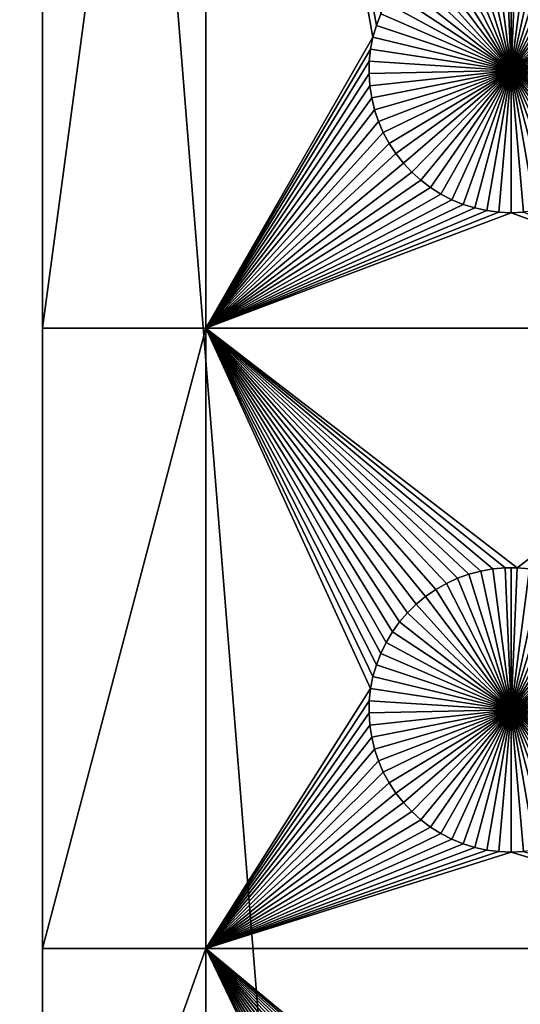
# Model space of a CAD drawing. Extents: x -150 to 150, y -120 to 120.
# Drawn here: x -132 to -120, y 23 to 46 of the extents above; entities that cross this region are included whole.
import ezdxf

# ---------------------------------------------------------------- set-up
doc = ezdxf.new("R2010")
doc.units = 0
doc.header["$MEASUREMENT"] = 0
doc.layers.add('L1', color=7, linetype='Continuous')
doc.layers.add('L2', color=7, linetype='Continuous')

msp = doc.modelspace()

# ---------------------------------------------------------------- linework, layer by layer
at = {"layer": 'L1', "color": 7}
for points in [[(-116, -101, 4.3), (-116, 101, 4.3), (-131, 86, 4.3)], [(-131, 86, 4.3), (-131, 67.5, 2), (-131, 38.9517, 2)], [(-131, 86, 4.3), (-131, 38.9517, 2), (-131, 24.40293, 2)], [(-131, 24.40293, 2), (-131, 13.65574, 2), (-131, 86, 4.3)], [(-131, 86, 4.3), (-131, 13.65574, 2), (-131, 2.626644, 2)], [(-131, 86, 4.3), (-131, 2.626644, 2), (-131, -86, 4.3)], [(-131, 86, 4.3), (-131, -86, 4.3), (-116, -101, 4.3)], [(-131, 67.5, 2), (-127.1678, 67.5, 2), (-131, 38.9517, 2)], [(-131, 38.9517, 2), (-127.1678, 67.5, 2), (-127.1678, 38.9517, 2)], [(-123.0607, 46.32603, 2), (-123.1633, 46.05801, 2), (-127.1678, 67.5, 2)], [(-127.1678, 67.5, 2), (-123.1633, 46.05801, 2), (-123.2426, 45.78216, 2)], [(-127.1678, 67.5, 2), (-123.2426, 45.78216, 2), (-127.1678, 38.9517, 2)], [(-116.9393, 46.32603, 2), (-120.2867, 56.67679, 2), (-116.8367, 46.05801, 2)], [(-120.2867, 56.67679, 2), (-120, 56.66444, 2), (-116.8367, 46.05801, 2)], [(-116.8367, 46.05801, 2), (-120, 56.66444, 2), (-119.7133, 56.67679, 2)], [(-120, 45, -3), (-120.7122, 48.25864, -3), (-120.4294, 48.3078, -3)], [(-120, 45, -3), (-120.4294, 48.3078, -3), (-120.1435, 48.33248, -3)], [(-120, 48.33556, -3), (-120, 45, -3), (-120.1435, 48.33248, -3)], [(-120, 48.33556, -3), (-119.8565, 48.33248, -3), (-120, 45, -3)], [(-119.8565, 48.33248, -3), (-119.5706, 48.3078, -3), (-120, 45, -3)], [(-120, 45, -3), (-119.5706, 48.3078, -3), (-119.2878, 48.25864, -3)], [(-120, 45, -3), (-121.5207, 47.96874, -3), (-121.2599, 48.08848, -3)], [(-120, 45, -3), (-121.2599, 48.08848, -3), (-120.9897, 48.18535, -3)], [(-120.9897, 48.18535, -3), (-120.7122, 48.25864, -3), (-120, 45, -3)], [(-120, 45, -3), (-119.2878, 48.25864, -3), (-119.0103, 48.18535, -3)], [(-119.0103, 48.18535, -3), (-118.7401, 48.08848, -3), (-120, 45, -3)], [(-120, 45, -3), (-118.7401, 48.08848, -3), (-118.4793, 47.96874, -3)], [(-120, 45, -3), (-122.0068, 47.66438, -3), (-121.7703, 47.82703, -3)], [(-121.7703, 47.82703, -3), (-121.5207, 47.96874, -3), (-120, 45, -3)], [(-120, 45, -3), (-118.4793, 47.96874, -3), (-118.2297, 47.82703, -3)], [(-118.2297, 47.82703, -3), (-117.9932, 47.66438, -3), (-120, 45, -3)], [(-120, 45, -3), (-122.2284, 47.48201, -3), (-122.0068, 47.66438, -3)], [(-120, 45, -3), (-117.9932, 47.66438, -3), (-117.7716, 47.48201, -3)], [(-122.4335, 47.28126, -3), (-122.2284, 47.48201, -3), (-120, 45, -3)], [(-120, 45, -3), (-117.7716, 47.48201, -3), (-117.5665, 47.28126, -3)], [(-120, 45, -3), (-122.6206, 47.06362, -3), (-122.4335, 47.28126, -3)], [(-117.5665, 47.28126, -3), (-117.3794, 47.06362, -3), (-120, 45, -3)], [(-120, 45, -3), (-122.7883, 46.8307, -3), (-122.6206, 47.06362, -3)], [(-120, 45, -3), (-117.3794, 47.06362, -3), (-117.2117, 46.8307, -3)], [(-122.9353, 46.58423, -3), (-122.7883, 46.8307, -3), (-120, 45, -3)], [(-120, 45, -3), (-117.2117, 46.8307, -3), (-117.0647, 46.58423, -3)], [(-120, 45, -3), (-123.0607, 46.32603, -3), (-122.9353, 46.58423, -3)], [(-117.0647, 46.58423, -3), (-116.9393, 46.32603, -3), (-120, 45, -3)], [(-123.0607, 46.32603, 2), (-123.0607, 46.32603, -3), (-123.1633, 46.05801, -3)], [(-123.0607, 46.32603, 2), (-123.1633, 46.05801, -3), (-123.1633, 46.05801, 2)], [(-120, 45, -3), (-123.1633, 46.05801, -3), (-123.0607, 46.32603, -3)], [(-120, 45, -3), (-116.9393, 46.32603, -3), (-116.8367, 46.05801, -3)], [(-123.1633, 46.05801, 2), (-123.1633, 46.05801, -3), (-123.2426, 45.78216, -3)], [(-123.1633, 46.05801, 2), (-123.2426, 45.78216, -3), (-123.2426, 45.78216, 2)], [(-123.2426, 45.78216, -3), (-123.1633, 46.05801, -3), (-120, 45, -3)], [(-120, 45, -3), (-116.8367, 46.05801, -3), (-116.7574, 45.78216, -3)], [(-127.1678, 38.9517, 2), (-123.2426, 45.78216, 2), (-123.2978, 45.50052, 2)], [(-123.2426, 45.78216, 2), (-123.2426, 45.78216, -3), (-123.2978, 45.50052, -3)], [(-123.2426, 45.78216, 2), (-123.2978, 45.50052, -3), (-123.2978, 45.50052, 2)], [(-120, 45, -3), (-123.2978, 45.50052, -3), (-123.2426, 45.78216, -3)], [(-116.7574, 45.78216, -3), (-116.7022, 45.50052, -3), (-120, 45, -3)], [(-127.1678, 38.9517, 2), (-123.2978, 45.50052, 2), (-123.3286, 45.21517, 2)], [(-123.2978, 45.50052, 2), (-123.2978, 45.50052, -3), (-123.3286, 45.21517, -3)], [(-123.2978, 45.50052, 2), (-123.3286, 45.21517, -3), (-123.3286, 45.21517, 2)], [(-120, 45, -3), (-123.3286, 45.21517, -3), (-123.2978, 45.50052, -3)], [(-120, 45, -3), (-116.7022, 45.50052, -3), (-116.6714, 45.21517, -3)], [(-123.3286, 45.21517, 2), (-123.3348, 44.92823, 2), (-127.1678, 38.9517, 2)], [(-123.3286, 45.21517, 2), (-123.3286, 45.21517, -3), (-123.3348, 44.92823, -3)], [(-123.3286, 45.21517, 2), (-123.3348, 44.92823, -3), (-123.3348, 44.92823, 2)], [(-123.3348, 44.92823, -3), (-123.3286, 45.21517, -3), (-120, 45, -3)], [(-120, 45, -3), (-116.6714, 45.21517, -3), (-116.6652, 44.92823, -3)], [(-123.3348, 44.92823, 2), (-123.3163, 44.64182, 2), (-127.1678, 38.9517, 2)], [(-120, 45, -3), (-123.3163, 44.64182, -3), (-123.3348, 44.92823, -3)], [(-123.3348, 44.92823, 2), (-123.3348, 44.92823, -3), (-123.3163, 44.64182, -3)], [(-123.3348, 44.92823, 2), (-123.3163, 44.64182, -3), (-123.3163, 44.64182, 2)], [(-120, 45, -3), (-123.2732, 44.35807, -3), (-123.3163, 44.64182, -3)], [(-123.2059, 44.07906, -3), (-123.2732, 44.35807, -3), (-120, 45, -3)], [(-120, 45, -3), (-123.1149, 43.80687, -3), (-123.2059, 44.07906, -3)], [(-120, 45, -3), (-123.0008, 43.54352, -3), (-123.1149, 43.80687, -3)], [(-122.8645, 43.29095, -3), (-123.0008, 43.54352, -3), (-120, 45, -3)], [(-120, 45, -3), (-122.7069, 43.05104, -3), (-122.8645, 43.29095, -3)], [(-120, 45, -3), (-122.5294, 42.82555, -3), (-122.7069, 43.05104, -3)], [(-122.3331, 42.61616, -3), (-122.5294, 42.82555, -3), (-120, 45, -3)], [(-120, 45, -3), (-122.1195, 42.42442, -3), (-122.3331, 42.61616, -3)], [(-120, 45, -3), (-121.8903, 42.25175, -3), (-122.1195, 42.42442, -3)], [(-121.647, 42.09943, -3), (-121.8903, 42.25175, -3), (-120, 45, -3)], [(-120, 45, -3), (-121.3916, 41.96858, -3), (-121.647, 42.09943, -3)], [(-120, 45, -3), (-121.1258, 41.86018, -3), (-121.3916, 41.96858, -3)], [(-120.8517, 41.77502, -3), (-121.1258, 41.86018, -3), (-120, 45, -3)], [(-120, 45, -3), (-120.5714, 41.71374, -3), (-120.8517, 41.77502, -3)], [(-120, 45, -3), (-120.2867, 41.67679, -3), (-120.5714, 41.71374, -3)], [(-120, 41.66444, -3), (-120.2867, 41.67679, -3), (-120, 45, -3)], [(-119.1483, 41.77502, -3), (-119.4286, 41.71374, -3), (-120, 45, -3)], [(-120, 45, -3), (-119.4286, 41.71374, -3), (-119.7133, 41.67679, -3)], [(-120, 45, -3), (-119.7133, 41.67679, -3), (-120, 41.66444, -3)], [(-118.353, 42.09943, -3), (-118.6084, 41.96858, -3), (-120, 45, -3)], [(-120, 45, -3), (-118.6084, 41.96858, -3), (-118.8742, 41.86018, -3)], [(-120, 45, -3), (-118.8742, 41.86018, -3), (-119.1483, 41.77502, -3)], [(-117.6669, 42.61616, -3), (-117.8805, 42.42442, -3), (-120, 45, -3)], [(-120, 45, -3), (-117.8805, 42.42442, -3), (-118.1097, 42.25175, -3)], [(-120, 45, -3), (-118.1097, 42.25175, -3), (-118.353, 42.09943, -3)], [(-117.1355, 43.29095, -3), (-117.2931, 43.05104, -3), (-120, 45, -3)], [(-120, 45, -3), (-117.2931, 43.05104, -3), (-117.4706, 42.82555, -3)], [(-120, 45, -3), (-117.4706, 42.82555, -3), (-117.6669, 42.61616, -3)], [(-116.7941, 44.07906, -3), (-116.8851, 43.80687, -3), (-120, 45, -3)], [(-120, 45, -3), (-116.8851, 43.80687, -3), (-116.9992, 43.54352, -3)], [(-120, 45, -3), (-116.9992, 43.54352, -3), (-117.1355, 43.29095, -3)], [(-116.6652, 44.92823, -3), (-116.6837, 44.64182, -3), (-120, 45, -3)], [(-120, 45, -3), (-116.6837, 44.64182, -3), (-116.7268, 44.35807, -3)], [(-120, 45, -3), (-116.7268, 44.35807, -3), (-116.7941, 44.07906, -3)], [(-127.1678, 38.9517, 2), (-123.3163, 44.64182, 2), (-123.2732, 44.35807, 2)], [(-123.3163, 44.64182, 2), (-123.3163, 44.64182, -3), (-123.2732, 44.35807, -3)], [(-123.3163, 44.64182, 2), (-123.2732, 44.35807, -3), (-123.2732, 44.35807, 2)], [(-127.1678, 38.9517, 2), (-123.2732, 44.35807, 2), (-123.2059, 44.07906, 2)], [(-123.2732, 44.35807, 2), (-123.2732, 44.35807, -3), (-123.2059, 44.07906, -3)], [(-123.2732, 44.35807, 2), (-123.2059, 44.07906, -3), (-123.2059, 44.07906, 2)], [(-123.2059, 44.07906, 2), (-123.1149, 43.80687, 2), (-127.1678, 38.9517, 2)], [(-123.2059, 44.07906, 2), (-123.2059, 44.07906, -3), (-123.1149, 43.80687, -3)], [(-123.2059, 44.07906, 2), (-123.1149, 43.80687, -3), (-123.1149, 43.80687, 2)], [(-127.1678, 38.9517, 2), (-123.1149, 43.80687, 2), (-123.0008, 43.54352, 2)], [(-123.1149, 43.80687, 2), (-123.1149, 43.80687, -3), (-123.0008, 43.54352, -3)], [(-123.1149, 43.80687, 2), (-123.0008, 43.54352, -3), (-123.0008, 43.54352, 2)], [(-123.0008, 43.54352, 2), (-122.8645, 43.29095, 2), (-127.1678, 38.9517, 2)], [(-123.0008, 43.54352, 2), (-123.0008, 43.54352, -3), (-122.8645, 43.29095, -3)], [(-123.0008, 43.54352, 2), (-122.8645, 43.29095, -3), (-122.8645, 43.29095, 2)], [(-127.1678, 38.9517, 2), (-122.8645, 43.29095, 2), (-122.7069, 43.05104, 2)], [(-122.8645, 43.29095, 2), (-122.8645, 43.29095, -3), (-122.7069, 43.05104, -3)], [(-122.8645, 43.29095, 2), (-122.7069, 43.05104, -3), (-122.7069, 43.05104, 2)], [(-127.1678, 38.9517, 2), (-122.7069, 43.05104, 2), (-122.5294, 42.82555, 2)], [(-122.7069, 43.05104, 2), (-122.7069, 43.05104, -3), (-122.5294, 42.82555, -3)], [(-122.7069, 43.05104, 2), (-122.5294, 42.82555, -3), (-122.5294, 42.82555, 2)], [(-122.5294, 42.82555, 2), (-122.3331, 42.61616, 2), (-127.1678, 38.9517, 2)], [(-122.5294, 42.82555, 2), (-122.5294, 42.82555, -3), (-122.3331, 42.61616, -3)], [(-122.5294, 42.82555, 2), (-122.3331, 42.61616, -3), (-122.3331, 42.61616, 2)], [(-122.3331, 42.61616, 2), (-122.1195, 42.42442, 2), (-127.1678, 38.9517, 2)], [(-122.3331, 42.61616, 2), (-122.3331, 42.61616, -3), (-122.1195, 42.42442, -3)], [(-122.3331, 42.61616, 2), (-122.1195, 42.42442, -3), (-122.1195, 42.42442, 2)], [(-127.1678, 38.9517, 2), (-122.1195, 42.42442, 2), (-121.8903, 42.25175, 2)], [(-122.1195, 42.42442, 2), (-122.1195, 42.42442, -3), (-121.8903, 42.25175, -3)], [(-122.1195, 42.42442, 2), (-121.8903, 42.25175, -3), (-121.8903, 42.25175, 2)], [(-127.1678, 38.9517, 2), (-121.8903, 42.25175, 2), (-121.647, 42.09943, 2)], [(-121.647, 42.09943, 2), (-121.3916, 41.96858, 2), (-127.1678, 38.9517, 2)], [(-121.8903, 42.25175, 2), (-121.8903, 42.25175, -3), (-121.647, 42.09943, -3)], [(-121.8903, 42.25175, 2), (-121.647, 42.09943, -3), (-121.647, 42.09943, 2)], [(-121.647, 42.09943, 2), (-121.647, 42.09943, -3), (-121.3916, 41.96858, -3)], [(-121.647, 42.09943, 2), (-121.3916, 41.96858, -3), (-121.3916, 41.96858, 2)], [(-127.1678, 38.9517, 2), (-121.3916, 41.96858, 2), (-121.1258, 41.86018, 2)], [(-127.1678, 38.9517, 2), (-121.1258, 41.86018, 2), (-120.8517, 41.77502, 2)], [(-121.3916, 41.96858, 2), (-121.3916, 41.96858, -3), (-121.1258, 41.86018, -3)], [(-121.3916, 41.96858, 2), (-121.1258, 41.86018, -3), (-121.1258, 41.86018, 2)], [(-121.1258, 41.86018, 2), (-121.1258, 41.86018, -3), (-120.8517, 41.77502, -3)], [(-121.1258, 41.86018, 2), (-120.8517, 41.77502, -3), (-120.8517, 41.77502, 2)], [(-120.8517, 41.77502, 2), (-120.5714, 41.71374, 2), (-127.1678, 38.9517, 2)], [(-120.5714, 41.71374, 2), (-120.2867, 41.67679, 2), (-127.1678, 38.9517, 2)], [(-127.1678, 38.9517, 2), (-120.2867, 41.67679, 2), (-120, 41.66444, 2)], [(-127.1678, 38.9517, 2), (-120, 41.66444, 2), (-112.5, 38.9517, 2)], [(-120.8517, 41.77502, 2), (-120.8517, 41.77502, -3), (-120.5714, 41.71374, -3)], [(-120.8517, 41.77502, 2), (-120.5714, 41.71374, -3), (-120.5714, 41.71374, 2)], [(-120.5714, 41.71374, 2), (-120.5714, 41.71374, -3), (-120.2867, 41.67679, -3)], [(-120.5714, 41.71374, 2), (-120.2867, 41.67679, -3), (-120.2867, 41.67679, 2)], [(-120.2867, 41.67679, 2), (-120.2867, 41.67679, -3), (-120, 41.66444, -3)], [(-120.2867, 41.67679, 2), (-120, 41.66444, -3), (-120, 41.66444, 2)], [(-112.5, 38.9517, 2), (-120, 41.66444, 2), (-119.7133, 41.67679, 2)], [(-120, 41.66444, 2), (-120, 41.66444, -3), (-119.7133, 41.67679, -3)], [(-120, 41.66444, 2), (-119.7133, 41.67679, -3), (-119.7133, 41.67679, 2)], [(-131, 38.9517, 2), (-127.1678, 38.9517, 2), (-131, 24.40293, 2)], [(-131, 24.40293, 2), (-127.1678, 38.9517, 2), (-127.1678, 24.40293, 2)], [(-112.5, 38.9517, 2), (-119.8565, 33.33247, 2), (-127.1678, 38.9517, 2)], [(-127.1678, 38.9517, 2), (-119.8565, 33.33247, 2), (-120.1435, 33.33247, 2)], [(-122.9353, 31.58423, 2), (-123.0607, 31.32603, 2), (-127.1678, 38.9517, 2)], [(-127.1678, 38.9517, 2), (-123.0607, 31.32603, 2), (-123.1633, 31.05801, 2)], [(-120.1435, 33.33247, 2), (-120.4294, 33.3078, 2), (-127.1678, 38.9517, 2)], [(-127.1678, 38.9517, 2), (-120.4294, 33.3078, 2), (-120.7122, 33.25864, 2)], [(-127.1678, 38.9517, 2), (-120.7122, 33.25864, 2), (-120.9897, 33.18535, 2)], [(-120.9897, 33.18535, 2), (-121.2599, 33.08848, 2), (-127.1678, 38.9517, 2)], [(-127.1678, 38.9517, 2), (-121.2599, 33.08848, 2), (-121.5207, 32.96874, 2)], [(-127.1678, 38.9517, 2), (-121.5207, 32.96874, 2), (-121.7703, 32.82703, 2)], [(-121.7703, 32.82703, 2), (-122.0068, 32.66438, 2), (-127.1678, 38.9517, 2)], [(-127.1678, 38.9517, 2), (-122.0068, 32.66438, 2), (-122.2284, 32.48201, 2)], [(-127.1678, 38.9517, 2), (-122.2284, 32.48201, 2), (-122.4335, 32.28126, 2)], [(-122.4335, 32.28126, 2), (-122.6206, 32.06362, 2), (-127.1678, 38.9517, 2)], [(-127.1678, 38.9517, 2), (-122.6206, 32.06362, 2), (-122.7883, 31.8307, 2)], [(-127.1678, 38.9517, 2), (-122.7883, 31.8307, 2), (-122.9353, 31.58423, 2)], [(-123.1633, 31.05801, 2), (-123.2426, 30.78216, 2), (-127.1678, 38.9517, 2)], [(-127.1678, 38.9517, 2), (-123.2426, 30.78216, 2), (-123.2978, 30.50052, 2)], [(-127.1678, 38.9517, 2), (-123.2978, 30.50052, 2), (-127.1678, 24.40293, 2)], [(-112.5, 38.9517, 2), (-119.5706, 33.3078, 2), (-119.8565, 33.33247, 2)], [(-120.4294, 33.3078, 2), (-120.4294, 33.3078, -3), (-120.7122, 33.25864, -3)], [(-120.4294, 33.3078, 2), (-120.7122, 33.25864, -3), (-120.7122, 33.25864, 2)], [(-120, 30, -3), (-120.7122, 33.25864, -3), (-120.4294, 33.3078, -3)], [(-120.1435, 33.33247, 2), (-120.1435, 33.33247, -3), (-120.4294, 33.3078, -3)], [(-120.1435, 33.33247, 2), (-120.4294, 33.3078, -3), (-120.4294, 33.3078, 2)], [(-120, 30, -3), (-120.4294, 33.3078, -3), (-120.1435, 33.33247, -3)], [(-120, 33.33556, -3), (-120.1435, 33.33247, -3), (-120.1435, 33.33247, 2)], [(-119.8565, 33.33247, 2), (-120, 33.33556, -3), (-120.1435, 33.33247, 2)], [(-120, 33.33556, -3), (-120, 30, -3), (-120.1435, 33.33247, -3)], [(-119.8565, 33.33247, 2), (-119.8565, 33.33247, -3), (-120, 33.33556, -3)], [(-120, 33.33556, -3), (-119.8565, 33.33247, -3), (-120, 30, -3)], [(-119.8565, 33.33247, -3), (-119.5706, 33.3078, -3), (-120, 30, -3)], [(-120, 30, -3), (-119.5706, 33.3078, -3), (-119.2878, 33.25864, -3)], [(-119.5706, 33.3078, 2), (-119.5706, 33.3078, -3), (-119.8565, 33.33247, -3)], [(-119.5706, 33.3078, 2), (-119.8565, 33.33247, -3), (-119.8565, 33.33247, 2)], [(-121.2599, 33.08848, 2), (-121.2599, 33.08848, -3), (-121.5207, 32.96874, -3)], [(-121.2599, 33.08848, 2), (-121.5207, 32.96874, -3), (-121.5207, 32.96874, 2)], [(-120, 30, -3), (-121.5207, 32.96874, -3), (-121.2599, 33.08848, -3)], [(-120.9897, 33.18535, 2), (-120.9897, 33.18535, -3), (-121.2599, 33.08848, -3)], [(-120.9897, 33.18535, 2), (-121.2599, 33.08848, -3), (-121.2599, 33.08848, 2)], [(-120, 30, -3), (-121.2599, 33.08848, -3), (-120.9897, 33.18535, -3)], [(-120.7122, 33.25864, 2), (-120.7122, 33.25864, -3), (-120.9897, 33.18535, -3)], [(-120.7122, 33.25864, 2), (-120.9897, 33.18535, -3), (-120.9897, 33.18535, 2)], [(-120.9897, 33.18535, -3), (-120.7122, 33.25864, -3), (-120, 30, -3)], [(-120, 30, -3), (-119.2878, 33.25864, -3), (-119.0103, 33.18535, -3)], [(-119.0103, 33.18535, -3), (-118.7401, 33.08848, -3), (-120, 30, -3)], [(-120, 30, -3), (-118.7401, 33.08848, -3), (-118.4793, 32.96874, -3)], [(-121.7703, 32.82703, 2), (-121.7703, 32.82703, -3), (-122.0068, 32.66438, -3)], [(-121.7703, 32.82703, 2), (-122.0068, 32.66438, -3), (-122.0068, 32.66438, 2)], [(-120, 30, -3), (-122.0068, 32.66438, -3), (-121.7703, 32.82703, -3)], [(-121.5207, 32.96874, 2), (-121.5207, 32.96874, -3), (-121.7703, 32.82703, -3)], [(-121.5207, 32.96874, 2), (-121.7703, 32.82703, -3), (-121.7703, 32.82703, 2)], [(-121.7703, 32.82703, -3), (-121.5207, 32.96874, -3), (-120, 30, -3)], [(-120, 30, -3), (-118.4793, 32.96874, -3), (-118.2297, 32.82703, -3)], [(-118.2297, 32.82703, -3), (-117.9932, 32.66438, -3), (-120, 30, -3)], [(-122.0068, 32.66438, 2), (-122.0068, 32.66438, -3), (-122.2284, 32.48201, -3)], [(-122.0068, 32.66438, 2), (-122.2284, 32.48201, -3), (-122.2284, 32.48201, 2)], [(-120, 30, -3), (-122.2284, 32.48201, -3), (-122.0068, 32.66438, -3)], [(-120, 30, -3), (-117.9932, 32.66438, -3), (-117.7716, 32.48201, -3)], [(-122.2284, 32.48201, 2), (-122.2284, 32.48201, -3), (-122.4335, 32.28126, -3)], [(-122.2284, 32.48201, 2), (-122.4335, 32.28126, -3), (-122.4335, 32.28126, 2)], [(-122.4335, 32.28126, -3), (-122.2284, 32.48201, -3), (-120, 30, -3)], [(-120, 30, -3), (-117.7716, 32.48201, -3), (-117.5665, 32.28126, -3)], [(-122.4335, 32.28126, 2), (-122.4335, 32.28126, -3), (-122.6206, 32.06362, -3)], [(-122.4335, 32.28126, 2), (-122.6206, 32.06362, -3), (-122.6206, 32.06362, 2)], [(-120, 30, -3), (-122.6206, 32.06362, -3), (-122.4335, 32.28126, -3)], [(-117.5665, 32.28126, -3), (-117.3794, 32.06362, -3), (-120, 30, -3)], [(-122.6206, 32.06362, 2), (-122.6206, 32.06362, -3), (-122.7883, 31.8307, -3)], [(-122.6206, 32.06362, 2), (-122.7883, 31.8307, -3), (-122.7883, 31.8307, 2)], [(-120, 30, -3), (-122.7883, 31.8307, -3), (-122.6206, 32.06362, -3)], [(-120, 30, -3), (-117.3794, 32.06362, -3), (-117.2117, 31.8307, -3)], [(-122.7883, 31.8307, 2), (-122.7883, 31.8307, -3), (-122.9353, 31.58423, -3)], [(-122.7883, 31.8307, 2), (-122.9353, 31.58423, -3), (-122.9353, 31.58423, 2)], [(-122.9353, 31.58423, -3), (-122.7883, 31.8307, -3), (-120, 30, -3)], [(-120, 30, -3), (-117.2117, 31.8307, -3), (-117.0647, 31.58423, -3)], [(-122.9353, 31.58423, 2), (-122.9353, 31.58423, -3), (-123.0607, 31.32603, -3)], [(-122.9353, 31.58423, 2), (-123.0607, 31.32603, -3), (-123.0607, 31.32603, 2)], [(-120, 30, -3), (-123.0607, 31.32603, -3), (-122.9353, 31.58423, -3)], [(-117.0647, 31.58423, -3), (-116.9393, 31.32603, -3), (-120, 30, -3)], [(-123.0607, 31.32603, 2), (-123.0607, 31.32603, -3), (-123.1633, 31.05801, -3)], [(-123.0607, 31.32603, 2), (-123.1633, 31.05801, -3), (-123.1633, 31.05801, 2)], [(-120, 30, -3), (-123.1633, 31.05801, -3), (-123.0607, 31.32603, -3)], [(-120, 30, -3), (-116.9393, 31.32603, -3), (-116.8367, 31.05801, -3)], [(-123.1633, 31.05801, 2), (-123.1633, 31.05801, -3), (-123.2426, 30.78216, -3)], [(-123.1633, 31.05801, 2), (-123.2426, 30.78216, -3), (-123.2426, 30.78216, 2)], [(-123.2426, 30.78216, -3), (-123.1633, 31.05801, -3), (-120, 30, -3)], [(-120, 30, -3), (-116.8367, 31.05801, -3), (-116.7574, 30.78216, -3)], [(-123.2426, 30.78216, 2), (-123.2426, 30.78216, -3), (-123.2978, 30.50052, -3)], [(-123.2426, 30.78216, 2), (-123.2978, 30.50052, -3), (-123.2978, 30.50052, 2)], [(-120, 30, -3), (-123.2978, 30.50052, -3), (-123.2426, 30.78216, -3)], [(-116.7574, 30.78216, -3), (-116.7022, 30.50052, -3), (-120, 30, -3)], [(-127.1678, 24.40293, 2), (-123.2978, 30.50052, 2), (-123.3286, 30.21517, 2)], [(-123.2978, 30.50052, 2), (-123.2978, 30.50052, -3), (-123.3286, 30.21517, -3)], [(-123.2978, 30.50052, 2), (-123.3286, 30.21517, -3), (-123.3286, 30.21517, 2)], [(-120, 30, -3), (-123.3286, 30.21517, -3), (-123.2978, 30.50052, -3)], [(-120, 30, -3), (-116.7022, 30.50052, -3), (-116.6714, 30.21517, -3)], [(-127.1678, 24.40293, 2), (-123.3286, 30.21517, 2), (-123.3348, 29.92823, 2)], [(-123.3286, 30.21517, 2), (-123.3286, 30.21517, -3), (-123.3348, 29.92823, -3)], [(-123.3286, 30.21517, 2), (-123.3348, 29.92823, -3), (-123.3348, 29.92823, 2)], [(-123.3348, 29.92823, -3), (-123.3286, 30.21517, -3), (-120, 30, -3)], [(-120, 30, -3), (-116.6714, 30.21517, -3), (-116.6652, 29.92823, -3)], [(-127.1678, 24.40293, 2), (-123.3348, 29.92823, 2), (-123.3163, 29.64182, 2)], [(-120, 30, -3), (-123.3163, 29.64182, -3), (-123.3348, 29.92823, -3)], [(-123.3348, 29.92823, 2), (-123.3348, 29.92823, -3), (-123.3163, 29.64182, -3)], [(-123.3348, 29.92823, 2), (-123.3163, 29.64182, -3), (-123.3163, 29.64182, 2)], [(-120, 30, -3), (-123.2732, 29.35806, -3), (-123.3163, 29.64182, -3)], [(-123.2059, 29.07906, -3), (-123.2732, 29.35806, -3), (-120, 30, -3)], [(-120, 30, -3), (-123.1149, 28.80687, -3), (-123.2059, 29.07906, -3)], [(-120, 30, -3), (-123.0008, 28.54352, -3), (-123.1149, 28.80687, -3)], [(-122.8645, 28.29095, -3), (-123.0008, 28.54352, -3), (-120, 30, -3)], [(-120, 30, -3), (-122.7069, 28.05104, -3), (-122.8645, 28.29095, -3)], [(-120, 30, -3), (-122.5294, 27.82555, -3), (-122.7069, 28.05104, -3)], [(-122.3331, 27.61616, -3), (-122.5294, 27.82555, -3), (-120, 30, -3)], [(-120, 30, -3), (-122.1195, 27.42442, -3), (-122.3331, 27.61616, -3)], [(-120, 30, -3), (-121.8903, 27.25175, -3), (-122.1195, 27.42442, -3)], [(-121.647, 27.09943, -3), (-121.8903, 27.25175, -3), (-120, 30, -3)], [(-120, 30, -3), (-121.3916, 26.96858, -3), (-121.647, 27.09943, -3)], [(-120, 30, -3), (-121.1258, 26.86018, -3), (-121.3916, 26.96858, -3)], [(-120.8517, 26.77502, -3), (-121.1258, 26.86018, -3), (-120, 30, -3)], [(-120, 30, -3), (-120.5714, 26.71374, -3), (-120.8517, 26.77502, -3)], [(-120, 30, -3), (-120.2867, 26.67679, -3), (-120.5714, 26.71374, -3)], [(-120, 26.66444, -3), (-120.2867, 26.67679, -3), (-120, 30, -3)], [(-119.1483, 26.77502, -3), (-119.4286, 26.71374, -3), (-120, 30, -3)], [(-120, 30, -3), (-119.4286, 26.71374, -3), (-119.7133, 26.67679, -3)], [(-120, 30, -3), (-119.7133, 26.67679, -3), (-120, 26.66444, -3)], [(-118.353, 27.09943, -3), (-118.6084, 26.96858, -3), (-120, 30, -3)], [(-120, 30, -3), (-118.6084, 26.96858, -3), (-118.8742, 26.86018, -3)], [(-120, 30, -3), (-118.8742, 26.86018, -3), (-119.1483, 26.77502, -3)], [(-117.6669, 27.61616, -3), (-117.8805, 27.42442, -3), (-120, 30, -3)], [(-120, 30, -3), (-117.8805, 27.42442, -3), (-118.1097, 27.25175, -3)], [(-120, 30, -3), (-118.1097, 27.25175, -3), (-118.353, 27.09943, -3)], [(-117.1355, 28.29095, -3), (-117.2931, 28.05104, -3), (-120, 30, -3)], [(-120, 30, -3), (-117.2931, 28.05104, -3), (-117.4706, 27.82555, -3)], [(-120, 30, -3), (-117.4706, 27.82555, -3), (-117.6669, 27.61616, -3)], [(-116.7941, 29.07906, -3), (-116.8851, 28.80687, -3), (-120, 30, -3)], [(-120, 30, -3), (-116.8851, 28.80687, -3), (-116.9992, 28.54352, -3)], [(-120, 30, -3), (-116.9992, 28.54352, -3), (-117.1355, 28.29095, -3)], [(-116.6652, 29.92823, -3), (-116.6837, 29.64182, -3), (-120, 30, -3)], [(-120, 30, -3), (-116.6837, 29.64182, -3), (-116.7268, 29.35806, -3)], [(-120, 30, -3), (-116.7268, 29.35806, -3), (-116.7941, 29.07906, -3)], [(-123.3163, 29.64182, 2), (-123.2732, 29.35806, 2), (-127.1678, 24.40293, 2)], [(-123.3163, 29.64182, 2), (-123.3163, 29.64182, -3), (-123.2732, 29.35806, -3)], [(-123.3163, 29.64182, 2), (-123.2732, 29.35806, -3), (-123.2732, 29.35806, 2)], [(-127.1678, 24.40293, 2), (-123.2732, 29.35806, 2), (-123.2059, 29.07906, 2)], [(-123.2732, 29.35806, 2), (-123.2732, 29.35806, -3), (-123.2059, 29.07906, -3)], [(-123.2732, 29.35806, 2), (-123.2059, 29.07906, -3), (-123.2059, 29.07906, 2)], [(-127.1678, 24.40293, 2), (-123.2059, 29.07906, 2), (-123.1149, 28.80687, 2)], [(-123.2059, 29.07906, 2), (-123.2059, 29.07906, -3), (-123.1149, 28.80687, -3)], [(-123.2059, 29.07906, 2), (-123.1149, 28.80687, -3), (-123.1149, 28.80687, 2)], [(-123.1149, 28.80687, 2), (-123.0008, 28.54352, 2), (-127.1678, 24.40293, 2)], [(-123.1149, 28.80687, 2), (-123.1149, 28.80687, -3), (-123.0008, 28.54352, -3)], [(-123.1149, 28.80687, 2), (-123.0008, 28.54352, -3), (-123.0008, 28.54352, 2)], [(-127.1678, 24.40293, 2), (-123.0008, 28.54352, 2), (-122.8645, 28.29095, 2)], [(-123.0008, 28.54352, 2), (-123.0008, 28.54352, -3), (-122.8645, 28.29095, -3)], [(-123.0008, 28.54352, 2), (-122.8645, 28.29095, -3), (-122.8645, 28.29095, 2)], [(-127.1678, 24.40293, 2), (-122.8645, 28.29095, 2), (-122.7069, 28.05104, 2)], [(-122.8645, 28.29095, 2), (-122.8645, 28.29095, -3), (-122.7069, 28.05104, -3)], [(-122.8645, 28.29095, 2), (-122.7069, 28.05104, -3), (-122.7069, 28.05104, 2)], [(-122.7069, 28.05104, 2), (-122.5294, 27.82555, 2), (-127.1678, 24.40293, 2)], [(-122.7069, 28.05104, 2), (-122.7069, 28.05104, -3), (-122.5294, 27.82555, -3)], [(-122.7069, 28.05104, 2), (-122.5294, 27.82555, -3), (-122.5294, 27.82555, 2)], [(-127.1678, 24.40293, 2), (-122.5294, 27.82555, 2), (-122.3331, 27.61616, 2)], [(-122.5294, 27.82555, 2), (-122.5294, 27.82555, -3), (-122.3331, 27.61616, -3)], [(-122.5294, 27.82555, 2), (-122.3331, 27.61616, -3), (-122.3331, 27.61616, 2)], [(-127.1678, 24.40293, 2), (-122.3331, 27.61616, 2), (-122.1195, 27.42442, 2)], [(-122.3331, 27.61616, 2), (-122.3331, 27.61616, -3), (-122.1195, 27.42442, -3)], [(-122.3331, 27.61616, 2), (-122.1195, 27.42442, -3), (-122.1195, 27.42442, 2)], [(-122.1195, 27.42442, 2), (-121.8903, 27.25175, 2), (-127.1678, 24.40293, 2)], [(-122.1195, 27.42442, 2), (-122.1195, 27.42442, -3), (-121.8903, 27.25175, -3)], [(-122.1195, 27.42442, 2), (-121.8903, 27.25175, -3), (-121.8903, 27.25175, 2)], [(-121.8903, 27.25175, 2), (-121.647, 27.09943, 2), (-127.1678, 24.40293, 2)], [(-127.1678, 24.40293, 2), (-121.647, 27.09943, 2), (-121.3916, 26.96858, 2)], [(-121.8903, 27.25175, 2), (-121.8903, 27.25175, -3), (-121.647, 27.09943, -3)], [(-121.8903, 27.25175, 2), (-121.647, 27.09943, -3), (-121.647, 27.09943, 2)], [(-121.647, 27.09943, 2), (-121.647, 27.09943, -3), (-121.3916, 26.96858, -3)], [(-121.647, 27.09943, 2), (-121.3916, 26.96858, -3), (-121.3916, 26.96858, 2)], [(-127.1678, 24.40293, 2), (-121.3916, 26.96858, 2), (-121.1258, 26.86018, 2)], [(-121.1258, 26.86018, 2), (-120.8517, 26.77502, 2), (-127.1678, 24.40293, 2)], [(-121.3916, 26.96858, 2), (-121.3916, 26.96858, -3), (-121.1258, 26.86018, -3)], [(-121.3916, 26.96858, 2), (-121.1258, 26.86018, -3), (-121.1258, 26.86018, 2)], [(-121.1258, 26.86018, 2), (-121.1258, 26.86018, -3), (-120.8517, 26.77502, -3)], [(-121.1258, 26.86018, 2), (-120.8517, 26.77502, -3), (-120.8517, 26.77502, 2)], [(-127.1678, 24.40293, 2), (-120.8517, 26.77502, 2), (-120.5714, 26.71374, 2)], [(-127.1678, 24.40293, 2), (-120.5714, 26.71374, 2), (-120.2867, 26.67679, 2)], [(-120.2867, 26.67679, 2), (-120, 26.66444, 2), (-127.1678, 24.40293, 2)], [(-127.1678, 24.40293, 2), (-120, 26.66444, 2), (-112.5, 24.40293, 2)], [(-120.8517, 26.77502, 2), (-120.8517, 26.77502, -3), (-120.5714, 26.71374, -3)], [(-120.8517, 26.77502, 2), (-120.5714, 26.71374, -3), (-120.5714, 26.71374, 2)], [(-120.5714, 26.71374, 2), (-120.5714, 26.71374, -3), (-120.2867, 26.67679, -3)], [(-120.5714, 26.71374, 2), (-120.2867, 26.67679, -3), (-120.2867, 26.67679, 2)], [(-120.2867, 26.67679, 2), (-120.2867, 26.67679, -3), (-120, 26.66444, -3)], [(-120.2867, 26.67679, 2), (-120, 26.66444, -3), (-120, 26.66444, 2)], [(-112.5, 24.40293, 2), (-120, 26.66444, 2), (-119.7133, 26.67679, 2)], [(-120, 26.66444, 2), (-120, 26.66444, -3), (-119.7133, 26.67679, -3)], [(-120, 26.66444, 2), (-119.7133, 26.67679, -3), (-119.7133, 26.67679, 2)], [(-131, 24.40293, 2), (-127.1678, 24.40293, 2), (-131, 13.65574, 2)], [(-131, 13.65574, 2), (-127.1678, 24.40293, 2), (-127.1678, 13.65574, 2)], [(-122.9353, 16.58423, 2), (-123.0607, 16.32603, 2), (-127.1678, 24.40293, 2)], [(-127.1678, 24.40293, 2), (-123.0607, 16.32603, 2), (-123.1633, 16.05801, 2)], [(-127.1678, 24.40293, 2), (-123.1633, 16.05801, 2), (-127.1678, 13.65574, 2)], [(-112.5, 24.40293, 2), (-119.8565, 18.33247, 2), (-127.1678, 24.40293, 2)], [(-127.1678, 24.40293, 2), (-119.8565, 18.33247, 2), (-120.1435, 18.33247, 2)], [(-127.1678, 24.40293, 2), (-120.1435, 18.33247, 2), (-120.4294, 18.3078, 2)], [(-122.0068, 17.66438, 2), (-122.2284, 17.48201, 2), (-127.1678, 24.40293, 2)], [(-127.1678, 24.40293, 2), (-122.2284, 17.48201, 2), (-122.4335, 17.28126, 2)], [(-122.4335, 17.28126, 2), (-122.6206, 17.06362, 2), (-127.1678, 24.40293, 2)], [(-127.1678, 24.40293, 2), (-122.6206, 17.06362, 2), (-122.7883, 16.8307, 2)], [(-127.1678, 24.40293, 2), (-122.7883, 16.8307, 2), (-122.9353, 16.58423, 2)], [(-120.4294, 18.3078, 2), (-120.7122, 18.25864, 2), (-127.1678, 24.40293, 2)], [(-127.1678, 24.40293, 2), (-120.7122, 18.25864, 2), (-120.9897, 18.18535, 2)], [(-127.1678, 24.40293, 2), (-120.9897, 18.18535, 2), (-121.2599, 18.08848, 2)], [(-121.2599, 18.08848, 2), (-121.5207, 17.96874, 2), (-127.1678, 24.40293, 2)], [(-127.1678, 24.40293, 2), (-121.5207, 17.96874, 2), (-121.7703, 17.82703, 2)], [(-127.1678, 24.40293, 2), (-121.7703, 17.82703, 2), (-122.0068, 17.66438, 2)], [(-112.5, 24.40293, 2), (-119.5706, 18.3078, 2), (-119.8565, 18.33247, 2)]]:
    msp.add_3dface(points, dxfattribs=at)
at = {"layer": 'L2', "color": 250}
for points in [[(150, -120, 15.5), (150, 120, 15.5), (-150, -120, 15.5)], [(-150, -120, 15.5), (150, 120, 15.5), (-150, 120, 15.5)], [(149.7294, 119.7294), (149.7294, -119.7294), (-149.7294, 119.7294)], [(-149.7294, 119.7294), (149.7294, -119.7294), (-149.7294, -119.7294)]]:
    msp.add_3dface(points, dxfattribs=at)

doc.saveas('drawing.dxf')
